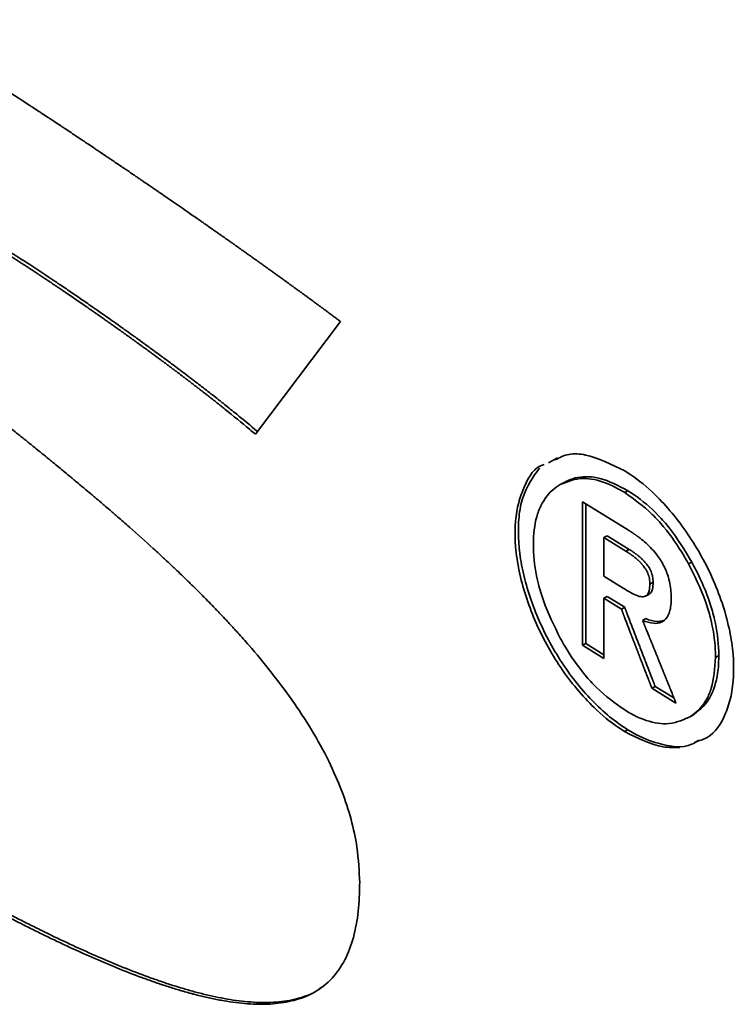
# Paper-space layout 'Blatt1' of a CAD drawing. Units: millimetres. Extents: x 0 to 4200, y 0 to 2970.
# Drawn here: x 3734 to 3736, y 878 to 880 of the extents above; entities that cross this region are included whole.
import ezdxf

# ---------------------------------------------------------------- set-up
doc = ezdxf.new("R2010")
doc.units = ezdxf.units.MM

psp = doc.layouts.new('Blatt1')

# ---------------------------------------------------------------- linework, layer by layer
at = {"color": 7, "linetype": 'Continuous', "lineweight": 35, "ltscale": 10}
for p, q in [((3734.6679, 879.3659), (3734.4778, 879.1145)), ((3735.1518, 879.0617), (3735.1321, 879.0505)), ((3735.1582, 879.0023), (3735.1655, 879.0062)), ((3735.3018, 878.9844), (3735.3091, 878.9884)), ((3735.208, 878.9637), (3735.3105, 878.9003)), ((3735.208, 878.6435), (3735.208, 878.9637)), ((3735.2153, 878.6475), (3735.2153, 878.9591)), ((3735.2628, 878.8879), (3735.2555, 878.8839)), ((3735.2555, 878.7979), (3735.2555, 878.8839)), ((3735.2555, 878.8839), (3735.3044, 878.8537)), ((3735.2628, 878.8879), (3735.3117, 878.8576)), ((3735.3117, 878.8576), (3735.3044, 878.8537)), ((3735.4442, 878.8253), (3735.4515, 878.8293)), ((3735.2983, 878.7714), (3735.2555, 878.7979)), ((3735.3653, 878.7843), (3735.358, 878.7803)), ((3735.2555, 878.7486), (3735.2628, 878.7526)), ((3735.2947, 878.7243), (3735.2555, 878.7486)), ((3735.2555, 878.7486), (3735.2555, 878.6142)), ((3735.3021, 878.7283), (3735.2628, 878.7526)), ((3735.3484, 878.7533), (3735.3557, 878.7572)), ((3735.2947, 878.7243), (3735.3021, 878.7283)), ((3735.3415, 878.6991), (3735.3488, 878.703)), ((3735.2153, 878.6475), (3735.208, 878.6435)), ((3735.2555, 878.6142), (3735.208, 878.6435)), ((3735.2555, 878.6226), (3735.2153, 878.6475)), ((3735.5044, 878.6165), (3735.5117, 878.6205)), ((3735.3624, 878.548), (3735.3697, 878.5519)), ((3735.4163, 878.5147), (3735.3624, 878.548)), ((3735.4117, 878.526), (3735.3697, 878.5519)), ((3735.4445, 878.4823), (3735.4518, 878.4862)), ((3735.309, 878.4549), (3735.3016, 878.451))]:
    psp.add_line(p, q, dxfattribs=at)
for points, knots in [([(3733.6742, 880.0398), (3733.6788, 880.037), (3733.6879, 880.0313), (3733.7015, 880.0229), (3733.7129, 880.0158), (3733.7243, 880.0087), (3733.7334, 880.003), (3733.7447, 879.9958), (3733.7538, 879.9901), (3733.7652, 879.983), (3733.7743, 879.9772), (3733.7857, 879.97), (3733.7947, 879.9643), (3733.8061, 879.9571), (3733.8152, 879.9513), (3733.8266, 879.944), (3733.8357, 879.9382), (3733.847, 879.931), (3733.8561, 879.9251), (3733.8652, 879.9193), (3733.8743, 879.9134), (3733.8834, 879.9076), (3733.8948, 879.9002), (3733.9039, 879.8944), (3733.9153, 879.887), (3733.9243, 879.8811), (3733.9357, 879.8737), (3733.9448, 879.8678), (3733.9539, 879.8619), (3733.963, 879.8559), (3733.9721, 879.85), (3733.9834, 879.8425), (3733.9925, 879.8365), (3734.0039, 879.8291), (3734.013, 879.8231), (3734.0221, 879.8171), (3734.0312, 879.8111), (3734.0403, 879.805), (3734.0494, 879.799), (3734.0584, 879.793), (3734.0675, 879.7869), (3734.0789, 879.7794), (3734.088, 879.7733), (3734.0971, 879.7672), (3734.1062, 879.7611), (3734.1152, 879.755), (3734.1243, 879.7489), (3734.1334, 879.7428), (3734.1425, 879.7367), (3734.1516, 879.7306), (3734.1584, 879.726), (3734.1675, 879.7198), (3734.1766, 879.7137), (3734.1857, 879.7075), (3734.1947, 879.7014), (3734.2038, 879.6952), (3734.2129, 879.689), (3734.2197, 879.6843), (3734.2288, 879.6781), (3734.2379, 879.6719), (3734.247, 879.6657), (3734.2538, 879.661), (3734.2606, 879.6564), (3734.2697, 879.6501), (3734.2947, 879.6329), (3734.3219, 879.6141), (3734.3469, 879.5967), (3734.3559, 879.5904), (3734.3627, 879.5856), (3734.3718, 879.5793), (3734.3809, 879.5729), (3734.39, 879.5665), (3734.3968, 879.5618), (3734.4036, 879.557), (3734.4104, 879.5522), (3734.4172, 879.5474), (3734.424, 879.5426), (3734.4308, 879.5378), (3734.4376, 879.533), (3734.4444, 879.5282), (3734.4512, 879.5233), (3734.458, 879.5185), (3734.4648, 879.5137), (3734.4716, 879.5088), (3734.4784, 879.504), (3734.4852, 879.4992), (3734.492, 879.4943), (3734.4988, 879.4894), (3734.5056, 879.4846), (3734.5113, 879.4805), (3734.5169, 879.4764), (3734.5226, 879.4724), (3734.5294, 879.4675), (3734.5351, 879.4634), (3734.5407, 879.4593), (3734.5464, 879.4552), (3734.5521, 879.4511), (3734.5577, 879.447), (3734.5623, 879.4437), (3734.5679, 879.4396), (3734.5736, 879.4355), (3734.5792, 879.4314), (3734.5849, 879.4273), (3734.5894, 879.424), (3734.5951, 879.4198), (3734.5996, 879.4165), (3734.6041, 879.4132), (3734.6087, 879.4099), (3734.6132, 879.4065), (3734.6177, 879.4032), (3734.6222, 879.3999), (3734.6268, 879.3965), (3734.6313, 879.3932), (3734.6347, 879.3907), (3734.6392, 879.3873), (3734.6437, 879.384), (3734.6483, 879.3806), (3734.6517, 879.3781), (3734.655, 879.3755), (3734.6584, 879.373), (3734.6627, 879.3698), (3734.6659, 879.3674), (3734.6679, 879.3659)], [0, 0, 0, 0, 0.013708, 0.027416, 0.041124, 0.047979, 0.061687, 0.068541, 0.082249, 0.089103, 0.102811, 0.109665, 0.123373, 0.130228, 0.143936, 0.15079, 0.164498, 0.171352, 0.18506, 0.191914, 0.198768, 0.212477, 0.219331, 0.233039, 0.239893, 0.253601, 0.260455, 0.274163, 0.281017, 0.287871, 0.30158, 0.308434, 0.322142, 0.328996, 0.342704, 0.349558, 0.356412, 0.37012, 0.376974, 0.383829, 0.397537, 0.404391, 0.418099, 0.424953, 0.431807, 0.445515, 0.452369, 0.459223, 0.472932, 0.479786, 0.48664, 0.493494, 0.507202, 0.514056, 0.52091, 0.534618, 0.541472, 0.548326, 0.555181, 0.568889, 0.575743, 0.582597, 0.589451, 0.596305, 0.610013, 0.664846, 0.678554, 0.685408, 0.692262, 0.699116, 0.712825, 0.719679, 0.726533, 0.733387, 0.740241, 0.747095, 0.753949, 0.760803, 0.767657, 0.774511, 0.781365, 0.788219, 0.795074, 0.801928, 0.808782, 0.815636, 0.82249, 0.829344, 0.836198, 0.843052, 0.846479, 0.853333, 0.860187, 0.867041, 0.870468, 0.877322, 0.884177, 0.887604, 0.894458, 0.897885, 0.904739, 0.911593, 0.91502, 0.921874, 0.925301, 0.932155, 0.935582, 0.939009, 0.945863, 0.94929, 0.952717, 0.959571, 0.962998, 0.966426, 0.969853, 0.976707, 0.980134, 0.983561, 0.986988, 0.990415, 0.993842, 1, 1, 1, 1]), ([(3734.4778, 879.1145), (3734.4733, 879.1183), (3734.451, 879.1372), (3734.4263, 879.1574), (3734.4049, 879.1745), (3734.3993, 879.179), (3734.3948, 879.1825), (3734.3903, 879.1861), (3734.3858, 879.1897), (3734.3813, 879.1932), (3734.3757, 879.1976), (3734.3712, 879.2011), (3734.3667, 879.2047), (3734.3622, 879.2082), (3734.3576, 879.2117), (3734.352, 879.216), (3734.3475, 879.2195), (3734.3419, 879.2238), (3734.3373, 879.2273), (3734.3317, 879.2316), (3734.3272, 879.2351), (3734.3227, 879.2385), (3734.3181, 879.2419), (3734.3136, 879.2453), (3734.308, 879.2496), (3734.3035, 879.253), (3734.2978, 879.2572), (3734.2933, 879.2606), (3734.2876, 879.2649), (3734.2831, 879.2682), (3734.2775, 879.2724), (3734.2729, 879.2758), (3734.2673, 879.28), (3734.2628, 879.2833), (3734.2571, 879.2875), (3734.2526, 879.2908), (3734.248, 879.2942), (3734.2435, 879.2975), (3734.239, 879.3008), (3734.2333, 879.3049), (3734.2288, 879.3082), (3734.2231, 879.3123), (3734.2186, 879.3156), (3734.2129, 879.3197), (3734.2084, 879.323), (3734.2027, 879.3271), (3734.1982, 879.3303), (3734.1926, 879.3344), (3734.188, 879.3376), (3734.1835, 879.3409), (3734.179, 879.3441), (3734.1744, 879.3474), (3734.1687, 879.3514), (3734.1642, 879.3546), (3734.1585, 879.3586), (3734.154, 879.3618), (3734.1483, 879.3658), (3734.1438, 879.369), (3734.1393, 879.3722), (3734.1347, 879.3754), (3734.1302, 879.3786), (3734.1245, 879.3826), (3734.12, 879.3857), (3734.1154, 879.3889), (3734.1109, 879.392), (3734.1064, 879.3952), (3734.1018, 879.3983), (3734.095, 879.4031), (3734.0803, 879.4132), (3734.0644, 879.4241), (3734.0519, 879.4326), (3734.0473, 879.4357), (3734.0428, 879.4388), (3734.0382, 879.4418), (3734.0337, 879.4449), (3734.0303, 879.4472), (3734.0269, 879.4495), (3734.0223, 879.4525), (3734.0178, 879.4556), (3734.0133, 879.4586), (3734.0098, 879.4609), (3734.0064, 879.4632), (3734.0019, 879.4662), (3733.9974, 879.4692), (3733.9928, 879.4722), (3733.9894, 879.4745), (3733.986, 879.4767), (3733.9826, 879.4789), (3733.9792, 879.4812), (3733.9758, 879.4834), (3733.9724, 879.4856), (3733.9689, 879.4879), (3733.9655, 879.4901), (3733.9621, 879.4923), (3733.9587, 879.4945), (3733.9553, 879.4967), (3733.9519, 879.4989), (3733.9485, 879.5011), (3733.9451, 879.5033), (3733.9417, 879.5055), (3733.9382, 879.5077), (3733.9348, 879.5098), (3733.9314, 879.512), (3733.928, 879.5142), (3733.9246, 879.5163), (3733.9218, 879.5181), (3733.9189, 879.5199), (3733.9159, 879.5217), (3733.9135, 879.5232), (3733.9123, 879.524)], [0, 0, 0, 0, 0.0240089, 0.1200569, 0.1320612, 0.1380634, 0.1500677, 0.1560698, 0.162072, 0.1740763, 0.1800785, 0.1920828, 0.198085, 0.2040871, 0.2160915, 0.2220936, 0.234098, 0.2401001, 0.2521044, 0.2581066, 0.2701109, 0.2761131, 0.2821153, 0.2941196, 0.3001217, 0.3121261, 0.3181282, 0.3301325, 0.3361347, 0.348139, 0.3541412, 0.3661455, 0.3721477, 0.384152, 0.3901542, 0.4021585, 0.4081606, 0.4141628, 0.4261671, 0.4321693, 0.4441736, 0.4501758, 0.4621801, 0.4681822, 0.4801866, 0.4861887, 0.498193, 0.5041952, 0.5161995, 0.5222017, 0.5282038, 0.5402082, 0.5462103, 0.5582146, 0.5642168, 0.5762211, 0.5822233, 0.5942276, 0.6002298, 0.6062319, 0.6182362, 0.6242384, 0.6362427, 0.6422449, 0.648247, 0.6602514, 0.6662535, 0.6722557, 0.6962643, 0.7442818, 0.7562862, 0.7622883, 0.7682905, 0.7802948, 0.786297, 0.7922991, 0.7983013, 0.8043034, 0.8163078, 0.8223099, 0.8283121, 0.8343142, 0.8403164, 0.8523207, 0.8583229, 0.864325, 0.8703272, 0.8763294, 0.8823315, 0.8883337, 0.8943358, 0.900338, 0.9063402, 0.9123423, 0.9183445, 0.9243466, 0.9303488, 0.936351, 0.9423531, 0.9483553, 0.9543574, 0.9603596, 0.9663618, 0.9723639, 0.9783661, 0.9843683, 0.9873693, 0.9936846, 1, 1, 1, 1]), ([(3733.9196, 879.5279), (3733.9219, 879.5265), (3733.9264, 879.5237), (3733.9333, 879.5194), (3733.9401, 879.5151), (3733.9469, 879.5107), (3733.956, 879.5049), (3733.981, 879.4888), (3734.006, 879.4723), (3734.0287, 879.4571), (3734.0356, 879.4525), (3734.0446, 879.4464), (3734.0537, 879.4403), (3734.0696, 879.4295), (3734.0855, 879.4186), (3734.1037, 879.4061), (3734.115, 879.3982), (3734.1264, 879.3903), (3734.1354, 879.384), (3734.1468, 879.376), (3734.1559, 879.3696), (3734.1672, 879.3616), (3734.1763, 879.3552), (3734.1853, 879.3487), (3734.1944, 879.3422), (3734.2035, 879.3357), (3734.2148, 879.3276), (3734.2239, 879.321), (3734.2352, 879.3128), (3734.2443, 879.3062), (3734.2556, 879.2979), (3734.2646, 879.2913), (3734.2759, 879.2829), (3734.285, 879.2762), (3734.2963, 879.2678), (3734.3053, 879.261), (3734.3166, 879.2525), (3734.3257, 879.2457), (3734.3347, 879.2388), (3734.3437, 879.2319), (3734.3528, 879.225), (3734.364, 879.2163), (3734.3731, 879.2093), (3734.3843, 879.2005), (3734.3933, 879.1934), (3734.4023, 879.1863), (3734.4158, 879.1756), (3734.4426, 879.1541), (3734.467, 879.1336), (3734.4824, 879.1206)], [0, 0, 0, 0, 0.0120617, 0.0241234, 0.0361851, 0.0482468, 0.0603085, 0.0844319, 0.1809291, 0.1929907, 0.2050524, 0.2171141, 0.2412375, 0.2532991, 0.3015461, 0.3256694, 0.3497928, 0.3618545, 0.3859778, 0.3980395, 0.4221629, 0.4342246, 0.4583479, 0.4704096, 0.4824713, 0.5065946, 0.5186563, 0.5427797, 0.5548414, 0.5789647, 0.5910264, 0.6151498, 0.6272115, 0.6513349, 0.6633965, 0.6875199, 0.6995816, 0.723705, 0.7357667, 0.7478284, 0.7719518, 0.7840134, 0.8081369, 0.8201986, 0.844322, 0.8563837, 0.8684454, 0.9166931, 1, 1, 1, 1]), ([(3733.8742, 879.174), (3733.8787, 879.1704), (3733.8877, 879.1632), (3733.899, 879.1542), (3733.9102, 879.1452), (3733.9192, 879.138), (3733.9282, 879.1308), (3733.9372, 879.1236), (3733.9462, 879.1164), (3733.9574, 879.1073), (3733.9664, 879.1001), (3733.9754, 879.0928), (3733.9844, 879.0856), (3733.9934, 879.0783), (3734.0046, 879.0692), (3734.0136, 879.0618), (3734.0225, 879.0545), (3734.0315, 879.0472), (3734.0405, 879.0398), (3734.0517, 879.0306), (3734.0606, 879.0232), (3734.0696, 879.0157), (3734.0785, 879.0083), (3734.0875, 879.0008), (3734.0987, 878.9914), (3734.1076, 878.9839), (3734.1166, 878.9764), (3734.1255, 878.9688), (3734.1344, 878.9612), (3734.1456, 878.9516), (3734.1545, 878.944), (3734.1634, 878.9363), (3734.1768, 878.9247), (3734.2057, 878.8994), (3734.2367, 878.8716), (3734.261, 878.8494), (3734.2698, 878.8412), (3734.2786, 878.833), (3734.2874, 878.8248), (3734.2962, 878.8165), (3734.3049, 878.8082), (3734.3137, 878.7998), (3734.3224, 878.7914), (3734.329, 878.785), (3734.3377, 878.7765), (3734.3464, 878.7679), (3734.3551, 878.7593), (3734.3615, 878.7528), (3734.3702, 878.744), (3734.3788, 878.7352), (3734.3874, 878.7263), (3734.3938, 878.7197), (3734.4024, 878.7107), (3734.4109, 878.7016), (3734.4194, 878.6925), (3734.4258, 878.6856), (3734.4321, 878.6786), (3734.4448, 878.6647), (3734.472, 878.6339), (3734.5129, 878.5847), (3734.5599, 878.5221), (3734.6037, 878.4555), (3734.6415, 878.3872), (3734.6802, 878.299), (3734.7065, 878.2039), (3734.7093, 878.1393), (3734.7105, 878.1131)], [0, 0, 0, 0, 0.0132092, 0.0264184, 0.033023, 0.0462322, 0.0528368, 0.0594414, 0.0726506, 0.0792552, 0.0924645, 0.0990691, 0.1056737, 0.1188829, 0.1254875, 0.1386967, 0.1453013, 0.1519059, 0.1651151, 0.1717197, 0.1849289, 0.1915336, 0.1981382, 0.2113474, 0.217952, 0.2311612, 0.2377658, 0.2443704, 0.2575797, 0.2641843, 0.2773935, 0.2839981, 0.2906027, 0.3170215, 0.3698621, 0.3830713, 0.389676, 0.3962806, 0.4094899, 0.4160945, 0.4226991, 0.4359084, 0.442513, 0.4491177, 0.4557223, 0.4689317, 0.4755363, 0.4821409, 0.4887455, 0.5019549, 0.5085596, 0.5151642, 0.5217688, 0.5349783, 0.5415829, 0.5481876, 0.5547922, 0.5613969, 0.5878184, 0.6406896, 0.6935824, 0.7465107, 0.7994933, 0.847712, 0.9381162, 1, 1, 1, 1]), ([(3735.1467, 879.0573), (3735.1566, 879.0624), (3735.1763, 879.0728), (3735.229, 879.0687), (3735.2722, 879.0474), (3735.3018, 879.0328)], [0, 0, 0, 0, 0.239698, 0.478099, 1, 1, 1, 1]), ([(3735.3016, 878.451), (3735.2971, 878.4539), (3735.2742, 878.4685), (3735.224, 878.5103), (3735.1565, 878.5905), (3735.0979, 878.6984), (3735.068, 878.7922), (3735.0549, 878.8787), (3735.0579, 878.9411), (3735.0779, 879.0015), (3735.0967, 879.0381), (3735.1194, 879.0464), (3735.122, 879.0474)], [0, 0, 0, 0, 0.024377, 0.122462, 0.270728, 0.417175, 0.562746, 0.63663, 0.774026, 0.842905, 0.981959, 1, 1, 1, 1]), ([(3735.1115, 879.0389), (3735.0972, 879.019), (3735.0759, 878.9892), (3735.0625, 878.9183), (3735.0655, 878.837), (3735.0897, 878.7476), (3735.1281, 878.6579), (3735.1703, 878.5883), (3735.2311, 878.5153), (3735.275, 878.4765), (3735.3054, 878.4571), (3735.309, 878.4549)], [0, 0, 0, 0, 0.15534, 0.232428, 0.376552, 0.522864, 0.600436, 0.753463, 0.828563, 0.98025, 1, 1, 1, 1]), ([(3735.3018, 879.0328), (3735.3063, 879.0299), (3735.3292, 879.0155), (3735.3788, 878.9744), (3735.445, 878.8946), (3735.5044, 878.7876), (3735.5344, 878.6936), (3735.5471, 878.6058), (3735.5442, 878.5422), (3735.5241, 878.4792), (3735.4982, 878.439), (3735.4677, 878.4304), (3735.4581, 878.4277)], [0, 0, 0, 0, 0.023178, 0.116492, 0.253799, 0.392066, 0.534242, 0.601484, 0.737355, 0.806496, 0.939031, 1, 1, 1, 1]), ([(3735.3018, 878.9844), (3735.2972, 878.9871), (3735.2743, 879.0008), (3735.2425, 879.0131), (3735.1974, 879.0185), (3735.1743, 879.0089), (3735.1582, 879.0023)], [0, 0, 0, 0, 0.085703, 0.431365, 0.603157, 1, 1, 1, 1]), ([(3735.1655, 879.0062), (3735.1688, 879.008), (3735.1852, 879.0169), (3735.2123, 879.0218), (3735.2575, 879.0156), (3735.2879, 878.9996), (3735.3091, 878.9884)], [0, 0, 0, 0, 0.085702, 0.431554, 0.603341, 1, 1, 1, 1]), ([(3735.1582, 879.0023), (3735.155, 879.0003), (3735.1392, 878.9904), (3735.1208, 878.9695), (3735.1035, 878.9294), (3735.0983, 878.8963), (3735.098, 878.8712), (3735.098, 878.868)], [0, 0, 0, 0, 0.085667, 0.431076, 0.602789, 0.948798, 1, 1, 1, 1]), ([(3735.3091, 878.9884), (3735.3137, 878.9854), (3735.3366, 878.9708), (3735.3685, 878.9435), (3735.413, 878.8931), (3735.4357, 878.8554), (3735.4515, 878.8293)], [0, 0, 0, 0, 0.086299, 0.434509, 0.607521, 1, 1, 1, 1]), ([(3735.4442, 878.8253), (3735.4409, 878.8311), (3735.4244, 878.8604), (3735.3976, 878.8988), (3735.3527, 878.9485), (3735.3226, 878.9697), (3735.3018, 878.9844)], [0, 0, 0, 0, 0.0862985, 0.4343864, 0.6074017, 1, 1, 1, 1]), ([(3735.3105, 878.9003), (3735.3111, 878.8999), (3735.3122, 878.8992), (3735.3139, 878.8981), (3735.3156, 878.897), (3735.3173, 878.8959), (3735.319, 878.8948), (3735.3204, 878.8939), (3735.3219, 878.8929), (3735.3233, 878.8919), (3735.3247, 878.8909), (3735.3261, 878.89), (3735.3275, 878.8889), (3735.3289, 878.8879), (3735.3304, 878.8869), (3735.3315, 878.8861), (3735.3335, 878.8846), (3735.3394, 878.88), (3735.3541, 878.8679), (3735.3737, 878.8473), (3735.3914, 878.8185), (3735.4026, 878.7873), (3735.4055, 878.764), (3735.4057, 878.7507), (3735.4057, 878.7485)], [0, 0, 0, 0, 0.012146, 0.024292, 0.036438, 0.048584, 0.06073, 0.072876, 0.078949, 0.091095, 0.103241, 0.109314, 0.12146, 0.133606, 0.139679, 0.151825, 0.157898, 0.182191, 0.279472, 0.475826, 0.619622, 0.76365, 0.961347, 1, 1, 1, 1]), ([(3735.098, 878.868), (3735.0981, 878.8625), (3735.0985, 878.8348), (3735.1051, 878.7926), (3735.1245, 878.727), (3735.1443, 878.6871), (3735.1581, 878.6593)], [0, 0, 0, 0, 0.085724, 0.431743, 0.603553, 1, 1, 1, 1]), ([(3735.3044, 878.8537), (3735.3049, 878.8533), (3735.3061, 878.8526), (3735.3078, 878.8516), (3735.3095, 878.8504), (3735.3112, 878.8493), (3735.3129, 878.8482), (3735.3146, 878.847), (3735.3163, 878.8458), (3735.318, 878.8446), (3735.3197, 878.8434), (3735.3231, 878.8408), (3735.327, 878.8376), (3735.3307, 878.8345), (3735.3326, 878.8327), (3735.3337, 878.8316), (3735.3348, 878.8306), (3735.3359, 878.8295), (3735.3369, 878.8284), (3735.338, 878.8273), (3735.3388, 878.8264), (3735.3398, 878.8252), (3735.3409, 878.824), (3735.3419, 878.8228), (3735.3427, 878.8219), (3735.3434, 878.8209), (3735.3449, 878.819), (3735.3486, 878.8138), (3735.3537, 878.8044), (3735.3574, 878.7918), (3735.3578, 878.7842), (3735.358, 878.7803)], [0, 0, 0, 0, 0.023757, 0.047514, 0.071271, 0.095028, 0.118785, 0.142543, 0.1663, 0.190057, 0.213815, 0.237572, 0.33266, 0.380186, 0.392065, 0.415824, 0.427702, 0.439581, 0.463341, 0.47522, 0.487099, 0.498978, 0.522739, 0.534618, 0.546497, 0.558377, 0.570256, 0.617834, 0.743583, 0.86718, 1, 1, 1, 1]), ([(3735.3117, 878.8576), (3735.3123, 878.8573), (3735.3134, 878.8566), (3735.3151, 878.8555), (3735.3168, 878.8544), (3735.3185, 878.8533), (3735.3202, 878.8521), (3735.3219, 878.8509), (3735.3236, 878.8498), (3735.3253, 878.8485), (3735.3267, 878.8475), (3735.3281, 878.8464), (3735.3296, 878.8454), (3735.331, 878.8443), (3735.3324, 878.8431), (3735.3335, 878.8422), (3735.3349, 878.8411), (3735.3363, 878.8399), (3735.338, 878.8384), (3735.3396, 878.8369), (3735.341, 878.8356), (3735.3421, 878.8345), (3735.3432, 878.8334), (3735.3442, 878.8323), (3735.3453, 878.8312), (3735.3461, 878.8303), (3735.3471, 878.8292), (3735.3482, 878.828), (3735.3492, 878.8267), (3735.35, 878.8258), (3735.3507, 878.8249), (3735.3522, 878.8229), (3735.3559, 878.8177), (3735.361, 878.8084), (3735.3648, 878.7958), (3735.3651, 878.7882), (3735.3653, 878.7843)], [0, 0, 0, 0, 0.023756, 0.047513, 0.071269, 0.095026, 0.118783, 0.142539, 0.166296, 0.190053, 0.21381, 0.225688, 0.249445, 0.273202, 0.28508, 0.308837, 0.320716, 0.344473, 0.368231, 0.391989, 0.415748, 0.427626, 0.439505, 0.463264, 0.475142, 0.487021, 0.4989, 0.522661, 0.534539, 0.546418, 0.558297, 0.570176, 0.617753, 0.743519, 0.867129, 1, 1, 1, 1]), ([(3735.5044, 878.6165), (3735.5044, 878.622), (3735.504, 878.6497), (3735.4975, 878.6919), (3735.4781, 878.7575), (3735.4581, 878.7975), (3735.4442, 878.8253)], [0, 0, 0, 0, 0.085651, 0.431362, 0.603043, 1, 1, 1, 1]), ([(3735.4515, 878.8293), (3735.4547, 878.8234), (3735.4706, 878.7939), (3735.489, 878.7503), (3735.5064, 878.6887), (3735.5115, 878.6492), (3735.5117, 878.6238), (3735.5117, 878.6205)], [0, 0, 0, 0, 0.085606, 0.43083, 0.602429, 0.948226, 1, 1, 1, 1]), ([(3735.358, 878.7803), (3735.3577, 878.7749), (3735.3574, 878.7657), (3735.353, 878.7557), (3735.3455, 878.7512), (3735.3292, 878.7529), (3735.3127, 878.7626), (3735.3004, 878.7701), (3735.2983, 878.7714)], [0, 0, 0, 0, 0.1671699, 0.2879501, 0.409619, 0.5495171, 0.9232061, 1, 1, 1, 1]), ([(3735.3653, 878.7843), (3735.365, 878.7789), (3735.3646, 878.7698), (3735.361, 878.7604), (3735.357, 878.7585), (3735.3554, 878.7578)], [0, 0, 0, 0, 0.459476, 0.791447, 1, 1, 1, 1]), ([(3735.4057, 878.7485), (3735.4055, 878.7432), (3735.4051, 878.727), (3735.399, 878.7064), (3735.3844, 878.6938), (3735.3651, 878.6911), (3735.35, 878.6962), (3735.3415, 878.6991)], [0, 0, 0, 0, 0.1263093, 0.380845, 0.5707657, 0.7601572, 1, 1, 1, 1]), ([(3735.3624, 878.548), (3735.3624, 878.5481), (3735.3622, 878.5486), (3735.3619, 878.5494), (3735.3614, 878.5506), (3735.361, 878.5517), (3735.3604, 878.5533), (3735.3598, 878.5548), (3735.3591, 878.5567), (3735.3583, 878.5586), (3735.3576, 878.5605), (3735.357, 878.562), (3735.3565, 878.5632), (3735.3561, 878.5643), (3735.3555, 878.5659), (3735.3539, 878.5701), (3735.3521, 878.5747), (3735.3505, 878.5789), (3735.3497, 878.5808), (3735.3491, 878.5823), (3735.3481, 878.585), (3735.347, 878.5876), (3735.3459, 878.5907), (3735.3451, 878.5926), (3735.3444, 878.5945), (3735.3438, 878.596), (3735.343, 878.598), (3735.3423, 878.5999), (3735.3416, 878.6018), (3735.3408, 878.6037), (3735.3401, 878.6056), (3735.3393, 878.6075), (3735.3386, 878.6094), (3735.3379, 878.6113), (3735.337, 878.6136), (3735.3362, 878.6155), (3735.3355, 878.6174), (3735.3348, 878.6193), (3735.3339, 878.6216), (3735.3331, 878.6236), (3735.3324, 878.6255), (3735.3317, 878.6274), (3735.3308, 878.6297), (3735.33, 878.6316), (3735.3293, 878.6335), (3735.3286, 878.6354), (3735.3277, 878.6377), (3735.3269, 878.6396), (3735.3262, 878.6415), (3735.3255, 878.6434), (3735.3246, 878.6457), (3735.3238, 878.6476), (3735.3231, 878.6495), (3735.3224, 878.6514), (3735.3215, 878.6537), (3735.3207, 878.6556), (3735.32, 878.6576), (3735.3193, 878.6595), (3735.3184, 878.6618), (3735.3177, 878.6637), (3735.3169, 878.6656), (3735.3162, 878.6675), (3735.3155, 878.6694), (3735.3147, 878.6713), (3735.3141, 878.6728), (3735.3131, 878.6755), (3735.31, 878.6835), (3735.3059, 878.6942), (3735.3023, 878.7038), (3735.3009, 878.7076), (3735.3004, 878.7088), (3735.3, 878.7099), (3735.2996, 878.7111), (3735.299, 878.7126), (3735.2983, 878.7145), (3735.2976, 878.7164), (3735.297, 878.718), (3735.2966, 878.7191), (3735.2961, 878.7203), (3735.2957, 878.7214), (3735.2952, 878.7228), (3735.2949, 878.7237), (3735.2947, 878.7243)], [0, 0, 0, 0, 0.0016253, 0.0081266, 0.0146278, 0.0211291, 0.0276303, 0.0406328, 0.0471341, 0.0601366, 0.0731391, 0.0796404, 0.0861416, 0.0926429, 0.0991441, 0.1121466, 0.1641567, 0.1771592, 0.1836605, 0.196663, 0.2031642, 0.2291692, 0.2421718, 0.2551743, 0.2616755, 0.274678, 0.2811793, 0.2941818, 0.3071843, 0.3136856, 0.3266881, 0.3396906, 0.3461918, 0.3591943, 0.3721969, 0.3851994, 0.3917006, 0.4047031, 0.4177056, 0.4307081, 0.4372094, 0.4502119, 0.4632144, 0.4762169, 0.4827182, 0.4957207, 0.5087232, 0.5217257, 0.528227, 0.5412295, 0.554232, 0.5672345, 0.5737358, 0.5867383, 0.5997408, 0.6127433, 0.6192445, 0.6322471, 0.6452496, 0.6582521, 0.6647533, 0.6777558, 0.6907583, 0.6972596, 0.7102621, 0.7167634, 0.7427684, 0.8467886, 0.8987988, 0.9053, 0.9118013, 0.9183025, 0.9248038, 0.931305, 0.9443076, 0.9573101, 0.9638114, 0.9703126, 0.9768139, 0.9833152, 0.9898166, 1, 1, 1, 1]), ([(3735.3697, 878.5519), (3735.3697, 878.552), (3735.3695, 878.5525), (3735.3692, 878.5534), (3735.3687, 878.5545), (3735.3683, 878.5557), (3735.3677, 878.5572), (3735.3671, 878.5587), (3735.3664, 878.5606), (3735.3656, 878.5625), (3735.3647, 878.5648), (3735.3638, 878.5671), (3735.363, 878.5694), (3735.3618, 878.5725), (3735.3603, 878.5763), (3735.3588, 878.5801), (3735.3573, 878.5839), (3735.3561, 878.587), (3735.3547, 878.5908), (3735.3535, 878.5939), (3735.352, 878.5977), (3735.3505, 878.6015), (3735.349, 878.6053), (3735.3475, 878.6092), (3735.3461, 878.613), (3735.3446, 878.6168), (3735.3431, 878.6206), (3735.3416, 878.6244), (3735.3399, 878.629), (3735.3384, 878.6328), (3735.3369, 878.6367), (3735.3354, 878.6405), (3735.3337, 878.6451), (3735.3322, 878.6489), (3735.3307, 878.6527), (3735.3292, 878.6565), (3735.3275, 878.6611), (3735.326, 878.6649), (3735.3245, 878.6688), (3735.3231, 878.6726), (3735.3216, 878.6764), (3735.3201, 878.6802), (3735.3189, 878.6833), (3735.3175, 878.6871), (3735.3163, 878.6902), (3735.3148, 878.694), (3735.3128, 878.6993), (3735.3105, 878.7054), (3735.3084, 878.7108), (3735.3073, 878.7139), (3735.3064, 878.7162), (3735.3056, 878.7185), (3735.3049, 878.7204), (3735.3043, 878.7219), (3735.3039, 878.723), (3735.3035, 878.7242), (3735.303, 878.7253), (3735.3026, 878.7267), (3735.3022, 878.7277), (3735.3021, 878.7283)], [0, 0, 0, 0, 0.001625, 0.008127, 0.014628, 0.021129, 0.02763, 0.040633, 0.047134, 0.060137, 0.073139, 0.086142, 0.099144, 0.112147, 0.138152, 0.164157, 0.177159, 0.203164, 0.216167, 0.242172, 0.255174, 0.281179, 0.307184, 0.320187, 0.346192, 0.372197, 0.385199, 0.411204, 0.437209, 0.463214, 0.476217, 0.502222, 0.528227, 0.554232, 0.567234, 0.593239, 0.619244, 0.64525, 0.658252, 0.684257, 0.710262, 0.723265, 0.74927, 0.762272, 0.788277, 0.80128, 0.827285, 0.879295, 0.9053, 0.918302, 0.931305, 0.944307, 0.95731, 0.963811, 0.970312, 0.976814, 0.983315, 0.989816, 1, 1, 1, 1]), ([(3735.3878, 878.6987), (3735.3832, 878.6976), (3735.3716, 878.6948), (3735.3574, 878.6999), (3735.3488, 878.703)], [0, 0, 0, 0, 0.393308, 1, 1, 1, 1]), ([(3735.3415, 878.6991), (3735.3418, 878.6983), (3735.3423, 878.6972), (3735.3432, 878.6953), (3735.3438, 878.6938), (3735.3446, 878.6919), (3735.3454, 878.6899), (3735.3462, 878.688), (3735.3468, 878.6865), (3735.3473, 878.6854), (3735.3477, 878.6842), (3735.3482, 878.6831), (3735.3487, 878.682), (3735.3491, 878.6808), (3735.3498, 878.6793), (3735.3515, 878.6751), (3735.3537, 878.6698), (3735.3557, 878.6648), (3735.3568, 878.6621), (3735.3575, 878.6602), (3735.3583, 878.6583), (3735.3591, 878.6564), (3735.3597, 878.6549), (3735.3605, 878.653), (3735.3612, 878.6511), (3735.362, 878.6492), (3735.3628, 878.6473), (3735.3636, 878.6454), (3735.3643, 878.6435), (3735.3651, 878.6416), (3735.3659, 878.6397), (3735.3667, 878.6377), (3735.3674, 878.6358), (3735.3682, 878.6339), (3735.3691, 878.6316), (3735.3701, 878.6294), (3735.3708, 878.6275), (3735.3716, 878.6255), (3735.3724, 878.6236), (3735.3733, 878.6214), (3735.3742, 878.6191), (3735.375, 878.6172), (3735.3758, 878.6153), (3735.3765, 878.6133), (3735.3774, 878.6111), (3735.3784, 878.6088), (3735.3791, 878.6069), (3735.3799, 878.605), (3735.3807, 878.6031), (3735.3816, 878.6008), (3735.3825, 878.5985), (3735.3834, 878.5962), (3735.3842, 878.5943), (3735.385, 878.5924), (3735.3858, 878.5905), (3735.3867, 878.5882), (3735.3874, 878.5863), (3735.3882, 878.5844), (3735.389, 878.5825), (3735.3899, 878.5802), (3735.3907, 878.5783), (3735.3914, 878.5764), (3735.3922, 878.5745), (3735.3931, 878.5722), (3735.3939, 878.5703), (3735.3947, 878.5684), (3735.3954, 878.5664), (3735.3962, 878.5645), (3735.397, 878.5626), (3735.3976, 878.5611), (3735.3984, 878.5592), (3735.3991, 878.5573), (3735.3999, 878.5554), (3735.4007, 878.5535), (3735.4013, 878.552), (3735.4019, 878.5504), (3735.4025, 878.5489), (3735.4031, 878.5474), (3735.4039, 878.5455), (3735.4045, 878.544), (3735.4056, 878.5413), (3735.4066, 878.5386), (3735.4077, 878.5359), (3735.4085, 878.534), (3735.4091, 878.5325), (3735.4097, 878.531), (3735.4102, 878.5298), (3735.4106, 878.5287), (3735.4111, 878.5276), (3735.4117, 878.526), (3735.4123, 878.5245), (3735.4131, 878.5226), (3735.4137, 878.5211), (3735.4143, 878.5195), (3735.4148, 878.5184), (3735.4152, 878.5173), (3735.4156, 878.5163), (3735.4159, 878.5155), (3735.4161, 878.5151), (3735.4162, 878.5148), (3735.4163, 878.5147)], [0, 0, 0, 0, 0.012409, 0.018612, 0.031016, 0.037219, 0.049623, 0.062028, 0.06823, 0.074432, 0.080635, 0.086837, 0.093039, 0.099242, 0.105444, 0.117849, 0.167467, 0.192276, 0.198479, 0.210883, 0.223288, 0.22949, 0.241895, 0.248097, 0.260502, 0.272906, 0.279108, 0.291513, 0.303918, 0.31012, 0.322525, 0.334929, 0.341131, 0.353536, 0.365941, 0.378345, 0.39075, 0.396952, 0.409357, 0.421761, 0.434166, 0.446571, 0.452773, 0.465177, 0.477582, 0.489987, 0.502391, 0.508594, 0.520998, 0.533403, 0.545807, 0.558212, 0.570617, 0.576819, 0.589223, 0.601628, 0.614033, 0.620235, 0.63264, 0.645044, 0.657449, 0.663651, 0.676056, 0.68846, 0.700865, 0.707067, 0.719472, 0.731876, 0.738079, 0.750483, 0.756686, 0.76909, 0.781495, 0.787697, 0.800102, 0.806304, 0.812506, 0.824911, 0.831113, 0.843518, 0.84972, 0.874529, 0.886934, 0.893136, 0.905541, 0.911743, 0.917945, 0.924148, 0.93035, 0.936552, 0.948957, 0.955159, 0.967564, 0.973766, 0.979968, 0.986171, 0.992373, 0.996187, 0.998093, 1, 1, 1, 1]), ([(3735.1581, 878.6593), (3735.1614, 878.6535), (3735.1778, 878.6242), (3735.2048, 878.5858), (3735.2501, 878.5358), (3735.2805, 878.5142), (3735.3018, 878.4992)], [0, 0, 0, 0, 0.085624, 0.43116, 0.602785, 1, 1, 1, 1]), ([(3735.4445, 878.4823), (3735.4477, 878.4842), (3735.4636, 878.494), (3735.4819, 878.5149), (3735.5004, 878.5574), (3735.5028, 878.5922), (3735.5044, 878.6165)], [0, 0, 0, 0, 0.085796, 0.431901, 0.603882, 1, 1, 1, 1]), ([(3735.5117, 878.6205), (3735.5117, 878.6151), (3735.5112, 878.5879), (3735.5048, 878.5537), (3735.4856, 878.5119), (3735.4657, 878.4968), (3735.4518, 878.4862)], [0, 0, 0, 0, 0.085796, 0.431982, 0.60396, 1, 1, 1, 1]), ([(3735.3018, 878.4992), (3735.3063, 878.4964), (3735.3292, 878.4827), (3735.3612, 878.4706), (3735.4057, 878.4662), (3735.4286, 878.4757), (3735.4445, 878.4823)], [0, 0, 0, 0, 0.086078, 0.433494, 0.606047, 1, 1, 1, 1]), ([(3735.425, 878.4154), (3735.4127, 878.4152), (3735.3746, 878.4144), (3735.3311, 878.4362), (3735.3016, 878.451)], [0, 0, 0, 0, 0.3213867, 1, 1, 1, 1]), ([(3735.309, 878.4549), (3735.3135, 878.4522), (3735.3364, 878.4385), (3735.386, 878.4196), (3735.4378, 878.4122), (3735.4617, 878.4282), (3735.4666, 878.4315)], [0, 0, 0, 0, 0.078749, 0.39571, 0.875981, 1, 1, 1, 1]), ([(3734.7105, 878.1131), (3734.7104, 878.1077), (3734.7102, 878.0805), (3734.705, 878.0126), (3734.6823, 877.9403), (3734.6416, 877.8901), (3734.6095, 877.8681), (3734.581, 877.8559), (3734.551, 877.8471), (3734.519, 877.8427), (3734.4857, 877.8421), (3734.4517, 877.8437), (3734.4211, 877.8476), (3734.3967, 877.852), (3734.3856, 877.8542), (3734.3767, 877.8561), (3734.3655, 877.8586), (3734.3543, 877.8613), (3734.343, 877.8641), (3734.3317, 877.8671), (3734.3226, 877.8697), (3734.3113, 877.8729), (3734.2999, 877.8763), (3734.2862, 877.8806), (3734.2748, 877.8843), (3734.2633, 877.8882), (3734.2518, 877.8921), (3734.238, 877.897), (3734.2103, 877.9071), (3734.1501, 877.9305), (3734.0755, 877.9635), (3734.01, 877.9948), (3733.9771, 878.011), (3733.9584, 878.0205), (3733.9443, 878.0276), (3733.9302, 878.0348), (3733.9161, 878.0421), (3733.902, 878.0494), (3733.8833, 878.0593), (3733.8644, 878.0693), (3733.8456, 878.0794), (3733.8315, 878.087), (3733.8127, 878.0973), (3733.7939, 878.1076), (3733.7751, 878.1181), (3733.7609, 878.126), (3733.7421, 878.1366), (3733.7233, 878.1473), (3733.7044, 878.158), (3733.6856, 878.1688), (3733.6668, 878.1797), (3733.6479, 878.1907), (3733.6291, 878.2017), (3733.6102, 878.2128), (3733.5914, 878.224), (3733.5725, 878.2352), (3733.5537, 878.2465), (3733.5301, 878.2607), (3733.5113, 878.2721), (3733.4924, 878.2836), (3733.4739, 878.2949), (3733.4509, 878.309), (3733.4326, 878.3203), (3733.4235, 878.3259)], [0, 0, 0, 0, 0.009014, 0.045136, 0.118141, 0.155645, 0.193126, 0.211816, 0.230505, 0.267922, 0.286606, 0.305289, 0.342671, 0.352011, 0.35668, 0.36602, 0.37069, 0.38003, 0.389369, 0.394039, 0.403379, 0.408048, 0.417388, 0.426728, 0.436067, 0.440737, 0.450077, 0.459416, 0.468756, 0.506118, 0.580858, 0.618218, 0.636897, 0.646236, 0.655576, 0.664915, 0.674255, 0.683594, 0.692934, 0.711613, 0.720952, 0.730292, 0.739631, 0.758311, 0.76765, 0.77699, 0.786329, 0.805008, 0.814348, 0.823687, 0.842366, 0.851706, 0.861045, 0.879724, 0.889064, 0.898403, 0.917082, 0.926422, 0.945101, 0.95444, 0.96378, 0.98189, 1, 1, 1, 1]), ([(3734.6253, 877.8804), (3734.6202, 877.8765), (3734.6088, 877.8679), (3734.5883, 877.86), (3734.5584, 877.8509), (3734.5263, 877.8467), (3734.493, 877.846), (3734.459, 877.8476), (3734.4284, 877.8515), (3734.3974, 877.8572), (3734.3751, 877.8619), (3734.3526, 877.8674), (3734.33, 877.8735), (3734.3072, 877.8802), (3734.2844, 877.8875), (3734.2614, 877.8952), (3734.2108, 877.9131), (3734.1272, 877.947), (3734.043, 877.9861), (3733.9868, 878.0138), (3733.9586, 878.0279), (3733.9304, 878.0424), (3733.9023, 878.057), (3733.8647, 878.0769), (3733.827, 878.0973), (3733.7894, 878.1181), (3733.7611, 878.1339), (3733.7235, 878.1552), (3733.6858, 878.1768), (3733.6481, 878.1988), (3733.6104, 878.221), (3733.5727, 878.2434), (3733.5271, 878.2709), (3733.4829, 878.2977), (3733.4481, 878.3192), (3733.4308, 878.3299)], [0, 0, 0, 0, 0.018921, 0.041647, 0.064371, 0.109866, 0.132584, 0.155301, 0.200755, 0.212111, 0.234826, 0.257539, 0.268896, 0.291609, 0.314322, 0.325679, 0.348391, 0.439281, 0.530151, 0.552863, 0.575575, 0.598288, 0.621, 0.643712, 0.689137, 0.711849, 0.734561, 0.757273, 0.802698, 0.82541, 0.848122, 0.893547, 0.916259, 0.958129, 1, 1, 1, 1])]:
    psp.add_open_spline(points, degree=3, knots=knots, dxfattribs=at)

doc.saveas('drawing.dxf')
